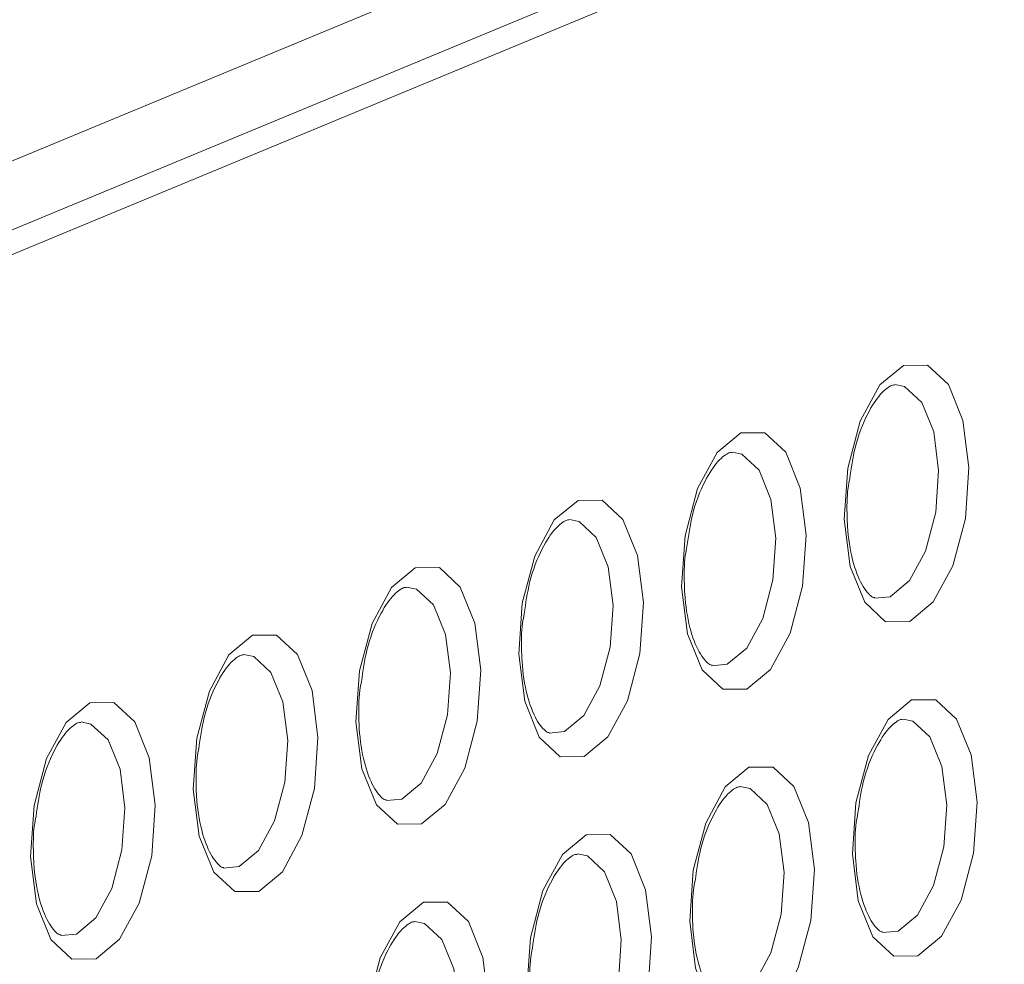
# Model space of a CAD drawing. Units: millimetres. Extents: x -75 to 1874, y -698 to -62.
# Drawn here: x 801 to 813, y -111 to -99 of the extents above; entities that cross this region are included whole.
import ezdxf

# ---------------------------------------------------------------- set-up
doc = ezdxf.new("R2010")
doc.units = ezdxf.units.MM
doc.header["$MEASUREMENT"] = 0
doc.layers.add('Layer 1', color=7, linetype='Continuous')

# ---------------------------------------------------------------- blocks, each defined once
blk = doc.blocks.new('block 6845')
at = {"layer": 'Layer 1', "color": 7, "lineweight": 9, "true_color": 0xffffff}
blk.add_open_spline([(801.579, -110.519), (801.569, -110.519), (801.559, -110.519), (801.54, -110.505), (801.511, -110.484), (801.464, -110.432), (801.421, -110.355), (801.378, -110.278), (801.339, -110.176), (801.308, -110.057), (801.277, -109.934), (801.254, -109.792), (801.245, -109.643), (801.243, -109.605), (801.241, -109.566), (801.24, -109.528)], degree=3, knots=[0, 0, 0, 0, 1, 1, 1, 2, 2, 2, 3, 3, 3, 4, 4, 4, 5, 5, 5, 5], dxfattribs=at)
blk = doc.blocks.new('block 6846')
at = {"layer": 'Layer 1', "color": 7, "lineweight": 9, "true_color": 0xffffff}
blk.add_open_spline([(801.272, -109.062), (801.29, -108.931), (801.309, -108.801), (801.339, -108.679), (801.377, -108.522), (801.433, -108.381), (801.493, -108.263), (801.545, -108.163), (801.599, -108.08), (801.651, -108.022), (801.706, -107.962), (801.757, -107.927), (801.786, -107.915), (801.804, -107.908), (801.813, -107.909), (801.822, -107.91)], degree=3, knots=[0, 0, 0, 0, 1, 1, 1, 2, 2, 2, 3, 3, 3, 4, 4, 4, 5, 5, 5, 5], dxfattribs=at)
blk = doc.blocks.new('block 6847')
at = {"layer": 'Layer 1', "color": 7, "lineweight": 9, "true_color": 0xffffff}
blk.add_open_spline([(801.24, -109.528), (801.238, -109.408), (801.236, -109.289), (801.252, -109.173), (801.257, -109.136), (801.264, -109.099), (801.272, -109.062)], degree=3, knots=[0, 0, 0, 0, 1, 1, 1, 2, 2, 2, 2], dxfattribs=at)
blk = doc.blocks.new('block 6863')
at = {"layer": 'Layer 1', "color": 7, "lineweight": 9, "true_color": 0xffffff}
blk.add_open_spline([(803.578, -109.691), (803.568, -109.691), (803.557, -109.691), (803.538, -109.677), (803.51, -109.656), (803.463, -109.604), (803.419, -109.527), (803.376, -109.45), (803.337, -109.348), (803.307, -109.229), (803.275, -109.106), (803.253, -108.964), (803.244, -108.815), (803.242, -108.777), (803.24, -108.738), (803.239, -108.7)], degree=3, knots=[0, 0, 0, 0, 1, 1, 1, 2, 2, 2, 3, 3, 3, 4, 4, 4, 5, 5, 5, 5], dxfattribs=at)
blk = doc.blocks.new('block 6864')
at = {"layer": 'Layer 1', "color": 7, "lineweight": 9, "true_color": 0xffffff}
blk.add_open_spline([(803.27, -108.234), (803.289, -108.103), (803.308, -107.972), (803.338, -107.851), (803.376, -107.694), (803.432, -107.552), (803.492, -107.435), (803.544, -107.335), (803.598, -107.252), (803.65, -107.194), (803.704, -107.133), (803.756, -107.099), (803.785, -107.087), (803.803, -107.079), (803.812, -107.081), (803.821, -107.082)], degree=3, knots=[0, 0, 0, 0, 1, 1, 1, 2, 2, 2, 3, 3, 3, 4, 4, 4, 5, 5, 5, 5], dxfattribs=at)
blk = doc.blocks.new('block 6865')
at = {"layer": 'Layer 1', "color": 7, "lineweight": 9, "true_color": 0xffffff}
blk.add_open_spline([(803.239, -108.7), (803.237, -108.58), (803.235, -108.461), (803.251, -108.344), (803.256, -108.307), (803.263, -108.271), (803.27, -108.234)], degree=3, knots=[0, 0, 0, 0, 1, 1, 1, 2, 2, 2, 2], dxfattribs=at)
blk = doc.blocks.new('block 6881')
at = {"layer": 'Layer 1', "color": 7, "lineweight": 9, "true_color": 0xffffff}
blk.add_open_spline([(805.577, -108.862), (805.567, -108.862), (805.556, -108.862), (805.537, -108.848), (805.509, -108.827), (805.462, -108.776), (805.418, -108.698), (805.375, -108.621), (805.336, -108.519), (805.306, -108.4), (805.274, -108.277), (805.252, -108.136), (805.243, -107.987), (805.24, -107.949), (805.239, -107.91), (805.238, -107.871)], degree=3, knots=[0, 0, 0, 0, 1, 1, 1, 2, 2, 2, 3, 3, 3, 4, 4, 4, 5, 5, 5, 5], dxfattribs=at)
blk = doc.blocks.new('block 6882')
at = {"layer": 'Layer 1', "color": 7, "lineweight": 9, "true_color": 0xffffff}
blk.add_open_spline([(805.269, -107.406), (805.288, -107.275), (805.307, -107.144), (805.337, -107.022), (805.375, -106.866), (805.431, -106.724), (805.491, -106.606), (805.542, -106.506), (805.597, -106.424), (805.649, -106.366), (805.703, -106.305), (805.755, -106.271), (805.783, -106.259), (805.802, -106.251), (805.811, -106.252), (805.819, -106.254)], degree=3, knots=[0, 0, 0, 0, 1, 1, 1, 2, 2, 2, 3, 3, 3, 4, 4, 4, 5, 5, 5, 5], dxfattribs=at)
blk = doc.blocks.new('block 6883')
at = {"layer": 'Layer 1', "color": 7, "lineweight": 9, "true_color": 0xffffff}
blk.add_open_spline([(805.238, -107.871), (805.236, -107.752), (805.233, -107.633), (805.25, -107.516), (805.255, -107.479), (805.262, -107.442), (805.269, -107.406)], degree=3, knots=[0, 0, 0, 0, 1, 1, 1, 2, 2, 2, 2], dxfattribs=at)
blk = doc.blocks.new('block 6888')
at = {"layer": 'Layer 1', "color": 7, "lineweight": 9, "true_color": 0xffffff}
blk.add_open_spline([(805.37, -111.511), (805.389, -111.38), (805.407, -111.249), (805.437, -111.128), (805.475, -110.971), (805.531, -110.829), (805.592, -110.712), (805.643, -110.612), (805.697, -110.529), (805.75, -110.471), (805.804, -110.41), (805.855, -110.376), (805.884, -110.364), (805.902, -110.356), (805.911, -110.358), (805.92, -110.359)], degree=3, knots=[0, 0, 0, 0, 1, 1, 1, 2, 2, 2, 3, 3, 3, 4, 4, 4, 5, 5, 5, 5], dxfattribs=at)
blk = doc.blocks.new('block 6899')
at = {"layer": 'Layer 1', "color": 7, "lineweight": 9, "true_color": 0xffffff}
blk.add_open_spline([(807.576, -108.034), (807.565, -108.034), (807.555, -108.034), (807.536, -108.02), (807.508, -107.999), (807.46, -107.947), (807.417, -107.87), (807.374, -107.793), (807.335, -107.691), (807.305, -107.572), (807.273, -107.449), (807.251, -107.308), (807.242, -107.159), (807.239, -107.12), (807.238, -107.082), (807.236, -107.043)], degree=3, knots=[0, 0, 0, 0, 1, 1, 1, 2, 2, 2, 3, 3, 3, 4, 4, 4, 5, 5, 5, 5], dxfattribs=at)
blk = doc.blocks.new('block 6900')
at = {"layer": 'Layer 1', "color": 7, "lineweight": 9, "true_color": 0xffffff}
blk.add_open_spline([(807.268, -106.577), (807.287, -106.447), (807.306, -106.316), (807.335, -106.194), (807.374, -106.037), (807.43, -105.896), (807.49, -105.778), (807.541, -105.678), (807.596, -105.596), (807.648, -105.537), (807.702, -105.477), (807.754, -105.442), (807.782, -105.43), (807.8, -105.423), (807.809, -105.424), (807.818, -105.425)], degree=3, knots=[0, 0, 0, 0, 1, 1, 1, 2, 2, 2, 3, 3, 3, 4, 4, 4, 5, 5, 5, 5], dxfattribs=at)
blk = doc.blocks.new('block 6901')
at = {"layer": 'Layer 1', "color": 7, "lineweight": 9, "true_color": 0xffffff}
blk.add_open_spline([(807.236, -107.043), (807.234, -106.924), (807.232, -106.804), (807.249, -106.688), (807.254, -106.651), (807.261, -106.614), (807.268, -106.577)], degree=3, knots=[0, 0, 0, 0, 1, 1, 1, 2, 2, 2, 2], dxfattribs=at)
blk = doc.blocks.new('block 6906')
at = {"layer": 'Layer 1', "color": 7, "lineweight": 9, "true_color": 0xffffff}
blk.add_open_spline([(807.369, -110.683), (807.387, -110.552), (807.406, -110.421), (807.436, -110.299), (807.474, -110.143), (807.53, -110.001), (807.59, -109.883), (807.642, -109.783), (807.696, -109.701), (807.748, -109.642), (807.803, -109.582), (807.854, -109.548), (807.883, -109.536), (807.901, -109.528), (807.91, -109.529), (807.919, -109.531)], degree=3, knots=[0, 0, 0, 0, 1, 1, 1, 2, 2, 2, 3, 3, 3, 4, 4, 4, 5, 5, 5, 5], dxfattribs=at)
blk = doc.blocks.new('block 6907')
at = {"layer": 'Layer 1', "color": 7, "lineweight": 9, "true_color": 0xffffff}
blk.add_open_spline([(807.337, -111.148), (807.335, -111.029), (807.333, -110.909), (807.349, -110.793), (807.354, -110.756), (807.361, -110.719), (807.369, -110.683)], degree=3, knots=[0, 0, 0, 0, 1, 1, 1, 2, 2, 2, 2], dxfattribs=at)
blk = doc.blocks.new('block 6917')
at = {"layer": 'Layer 1', "color": 7, "lineweight": 9, "true_color": 0xffffff}
blk.add_open_spline([(809.575, -107.206), (809.564, -107.206), (809.554, -107.206), (809.535, -107.192), (809.507, -107.171), (809.459, -107.119), (809.416, -107.042), (809.373, -106.965), (809.334, -106.863), (809.303, -106.744), (809.272, -106.621), (809.249, -106.479), (809.24, -106.33), (809.238, -106.292), (809.237, -106.253), (809.235, -106.215)], degree=3, knots=[0, 0, 0, 0, 1, 1, 1, 2, 2, 2, 3, 3, 3, 4, 4, 4, 5, 5, 5, 5], dxfattribs=at)
blk = doc.blocks.new('block 6918')
at = {"layer": 'Layer 1', "color": 7, "lineweight": 9, "true_color": 0xffffff}
blk.add_open_spline([(809.267, -105.749), (809.286, -105.618), (809.305, -105.488), (809.334, -105.366), (809.372, -105.209), (809.428, -105.067), (809.489, -104.95), (809.54, -104.85), (809.595, -104.767), (809.647, -104.709), (809.701, -104.649), (809.752, -104.614), (809.781, -104.602), (809.799, -104.595), (809.808, -104.596), (809.817, -104.597)], degree=3, knots=[0, 0, 0, 0, 1, 1, 1, 2, 2, 2, 3, 3, 3, 4, 4, 4, 5, 5, 5, 5], dxfattribs=at)
blk = doc.blocks.new('block 6919')
at = {"layer": 'Layer 1', "color": 7, "lineweight": 9, "true_color": 0xffffff}
blk.add_open_spline([(809.235, -106.215), (809.233, -106.095), (809.231, -105.976), (809.247, -105.86), (809.253, -105.823), (809.26, -105.786), (809.267, -105.749)], degree=3, knots=[0, 0, 0, 0, 1, 1, 1, 2, 2, 2, 2], dxfattribs=at)
blk = doc.blocks.new('block 6923')
at = {"layer": 'Layer 1', "color": 7, "lineweight": 9, "true_color": 0xffffff}
blk.add_open_spline([(809.675, -111.311), (809.665, -111.311), (809.654, -111.311), (809.635, -111.297), (809.607, -111.276), (809.56, -111.224), (809.516, -111.147), (809.473, -111.07), (809.434, -110.968), (809.404, -110.849), (809.372, -110.726), (809.35, -110.585), (809.341, -110.435), (809.339, -110.397), (809.337, -110.359), (809.336, -110.32)], degree=3, knots=[0, 0, 0, 0, 1, 1, 1, 2, 2, 2, 3, 3, 3, 4, 4, 4, 5, 5, 5, 5], dxfattribs=at)
blk = doc.blocks.new('block 6924')
at = {"layer": 'Layer 1', "color": 7, "lineweight": 9, "true_color": 0xffffff}
blk.add_open_spline([(809.367, -109.854), (809.386, -109.724), (809.405, -109.593), (809.435, -109.471), (809.473, -109.314), (809.529, -109.173), (809.589, -109.055), (809.641, -108.955), (809.695, -108.872), (809.747, -108.814), (809.801, -108.754), (809.853, -108.719), (809.882, -108.707), (809.9, -108.7), (809.909, -108.701), (809.918, -108.702)], degree=3, knots=[0, 0, 0, 0, 1, 1, 1, 2, 2, 2, 3, 3, 3, 4, 4, 4, 5, 5, 5, 5], dxfattribs=at)
blk = doc.blocks.new('block 6925')
at = {"layer": 'Layer 1', "color": 7, "lineweight": 9, "true_color": 0xffffff}
blk.add_open_spline([(809.336, -110.32), (809.334, -110.201), (809.332, -110.081), (809.348, -109.965), (809.353, -109.928), (809.36, -109.891), (809.367, -109.854)], degree=3, knots=[0, 0, 0, 0, 1, 1, 1, 2, 2, 2, 2], dxfattribs=at)
blk = doc.blocks.new('block 6935')
at = {"layer": 'Layer 1', "color": 7, "lineweight": 9, "true_color": 0xffffff}
blk.add_open_spline([(811.573, -106.378), (811.563, -106.378), (811.553, -106.378), (811.534, -106.363), (811.505, -106.343), (811.458, -106.291), (811.415, -106.214), (811.372, -106.137), (811.333, -106.035), (811.302, -105.916), (811.271, -105.792), (811.248, -105.651), (811.239, -105.502), (811.237, -105.464), (811.236, -105.425), (811.234, -105.387)], degree=3, knots=[0, 0, 0, 0, 1, 1, 1, 2, 2, 2, 3, 3, 3, 4, 4, 4, 5, 5, 5, 5], dxfattribs=at)
blk = doc.blocks.new('block 6936')
at = {"layer": 'Layer 1', "color": 7, "lineweight": 9, "true_color": 0xffffff}
blk.add_open_spline([(811.266, -104.921), (811.285, -104.79), (811.303, -104.659), (811.333, -104.538), (811.371, -104.381), (811.427, -104.239), (811.488, -104.122), (811.539, -104.022), (811.593, -103.939), (811.646, -103.881), (811.7, -103.82), (811.751, -103.786), (811.78, -103.774), (811.798, -103.766), (811.807, -103.768), (811.816, -103.769)], degree=3, knots=[0, 0, 0, 0, 1, 1, 1, 2, 2, 2, 3, 3, 3, 4, 4, 4, 5, 5, 5, 5], dxfattribs=at)
blk = doc.blocks.new('block 6937')
at = {"layer": 'Layer 1', "color": 7, "lineweight": 9, "true_color": 0xffffff}
blk.add_open_spline([(811.234, -105.387), (811.232, -105.267), (811.23, -105.148), (811.246, -105.031), (811.252, -104.994), (811.259, -104.958), (811.266, -104.921)], degree=3, knots=[0, 0, 0, 0, 1, 1, 1, 2, 2, 2, 2], dxfattribs=at)
blk = doc.blocks.new('block 6941')
at = {"layer": 'Layer 1', "color": 7, "lineweight": 9, "true_color": 0xffffff}
blk.add_open_spline([(811.674, -110.483), (811.663, -110.483), (811.653, -110.483), (811.634, -110.469), (811.606, -110.448), (811.558, -110.396), (811.515, -110.319), (811.472, -110.242), (811.433, -110.14), (811.403, -110.021), (811.371, -109.898), (811.349, -109.756), (811.34, -109.607), (811.337, -109.569), (811.336, -109.53), (811.335, -109.492)], degree=3, knots=[0, 0, 0, 0, 1, 1, 1, 2, 2, 2, 3, 3, 3, 4, 4, 4, 5, 5, 5, 5], dxfattribs=at)
blk = doc.blocks.new('block 6942')
at = {"layer": 'Layer 1', "color": 7, "lineweight": 9, "true_color": 0xffffff}
blk.add_open_spline([(811.366, -109.026), (811.385, -108.895), (811.404, -108.765), (811.433, -108.643), (811.472, -108.486), (811.528, -108.344), (811.588, -108.227), (811.639, -108.127), (811.694, -108.044), (811.746, -107.986), (811.8, -107.925), (811.852, -107.891), (811.88, -107.879), (811.898, -107.871), (811.907, -107.873), (811.916, -107.874)], degree=3, knots=[0, 0, 0, 0, 1, 1, 1, 2, 2, 2, 3, 3, 3, 4, 4, 4, 5, 5, 5, 5], dxfattribs=at)
blk = doc.blocks.new('block 6943')
at = {"layer": 'Layer 1', "color": 7, "lineweight": 9, "true_color": 0xffffff}
blk.add_open_spline([(811.335, -109.492), (811.332, -109.372), (811.33, -109.253), (811.347, -109.137), (811.352, -109.1), (811.359, -109.063), (811.366, -109.026)], degree=3, knots=[0, 0, 0, 0, 1, 1, 1, 2, 2, 2, 2], dxfattribs=at)
blk = doc.blocks.new('block 7153')
at = {"layer": 'Layer 1', "color": 7, "lineweight": 9, "true_color": 0xffffff}
blk.add_lwpolyline([(837.943, -86.543), (732.449, -130.257)], dxfattribs=at)
blk = doc.blocks.new('block 8612')
at = {"layer": 'Layer 1', "color": 7, "lineweight": 9, "true_color": 0xffffff}
blk.add_lwpolyline([(733.052, -130.312), (838.545, -86.598)], dxfattribs=at)
blk = doc.blocks.new('block 8818')
at = {"layer": 'Layer 1', "color": 7, "lineweight": 9, "true_color": 0xffffff}
blk.add_lwpolyline([(801.205, -109.558), (801.248, -108.932), (801.402, -108.353), (801.642, -107.91), (801.932, -107.668), (802.228, -107.667), (802.485, -107.905), (802.663, -108.346), (802.736, -108.924), (802.693, -109.55), (802.539, -110.129), (802.299, -110.572), (802.009, -110.814), (801.713, -110.815), (801.456, -110.577), (801.278, -110.136), (801.205, -109.558)], dxfattribs=at)
blk = doc.blocks.new('block 8824')
at = {"layer": 'Layer 1', "color": 7, "lineweight": 9, "true_color": 0xffffff}
blk.add_lwpolyline([(803.204, -108.73), (803.247, -108.104), (803.401, -107.525), (803.641, -107.081), (803.931, -106.84), (804.227, -106.838), (804.484, -107.076), (804.662, -107.518), (804.735, -108.095), (804.692, -108.721), (804.538, -109.3), (804.298, -109.744), (804.008, -109.985), (803.712, -109.987), (803.455, -109.749), (803.277, -109.308), (803.204, -108.73)], dxfattribs=at)
blk = doc.blocks.new('block 8829')
at = {"layer": 'Layer 1', "color": 7, "lineweight": 9, "true_color": 0xffffff}
blk.add_lwpolyline([(805.303, -112.007), (805.346, -111.381), (805.5, -110.802), (805.74, -110.358), (806.03, -110.117), (806.326, -110.115), (806.583, -110.353), (806.761, -110.795), (806.834, -111.372), (806.791, -111.998), (806.637, -112.577), (806.397, -113.021), (806.107, -113.262), (805.811, -113.264), (805.554, -113.026), (805.376, -112.585), (805.303, -112.007)], dxfattribs=at)
blk = doc.blocks.new('block 8830')
at = {"layer": 'Layer 1', "color": 7, "lineweight": 9, "true_color": 0xffffff}
blk.add_lwpolyline([(805.202, -107.902), (805.246, -107.276), (805.4, -106.697), (805.64, -106.253), (805.93, -106.012), (806.226, -106.01), (806.482, -106.248), (806.661, -106.69), (806.734, -107.267), (806.69, -107.893), (806.537, -108.472), (806.297, -108.916), (806.007, -109.157), (805.711, -109.159), (805.454, -108.921), (805.275, -108.479), (805.202, -107.902)], dxfattribs=at)
blk = doc.blocks.new('block 8835')
at = {"layer": 'Layer 1', "color": 7, "lineweight": 9, "true_color": 0xffffff}
blk.add_lwpolyline([(807.302, -111.179), (807.345, -110.553), (807.499, -109.974), (807.739, -109.53), (808.029, -109.289), (808.325, -109.287), (808.582, -109.525), (808.76, -109.966), (808.833, -110.544), (808.79, -111.17), (808.636, -111.749), (808.396, -112.193), (808.106, -112.434), (807.81, -112.436), (807.553, -112.198), (807.375, -111.756), (807.302, -111.179)], dxfattribs=at)
blk = doc.blocks.new('block 8836')
at = {"layer": 'Layer 1', "color": 7, "lineweight": 9, "true_color": 0xffffff}
blk.add_lwpolyline([(807.201, -107.074), (807.245, -106.448), (807.398, -105.869), (807.638, -105.425), (807.929, -105.184), (808.224, -105.182), (808.481, -105.42), (808.66, -105.861), (808.733, -106.439), (808.689, -107.065), (808.536, -107.644), (808.296, -108.088), (808.005, -108.329), (807.71, -108.331), (807.453, -108.093), (807.274, -107.651), (807.201, -107.074)], dxfattribs=at)
blk = doc.blocks.new('block 8841')
at = {"layer": 'Layer 1', "color": 7, "lineweight": 9, "true_color": 0xffffff}
blk.add_lwpolyline([(809.301, -110.35), (809.344, -109.724), (809.498, -109.145), (809.738, -108.702), (810.028, -108.461), (810.324, -108.459), (810.581, -108.697), (810.759, -109.138), (810.832, -109.716), (810.788, -110.342), (810.635, -110.921), (810.395, -111.365), (810.105, -111.606), (809.809, -111.607), (809.552, -111.369), (809.374, -110.928), (809.301, -110.35)], dxfattribs=at)
blk = doc.blocks.new('block 8842')
at = {"layer": 'Layer 1', "color": 7, "lineweight": 9, "true_color": 0xffffff}
blk.add_lwpolyline([(809.2, -106.245), (809.244, -105.619), (809.397, -105.04), (809.637, -104.597), (809.927, -104.355), (810.223, -104.354), (810.48, -104.592), (810.659, -105.033), (810.732, -105.611), (810.688, -106.237), (810.534, -106.816), (810.294, -107.259), (810.004, -107.501), (809.708, -107.502), (809.452, -107.264), (809.273, -106.823), (809.2, -106.245)], dxfattribs=at)
blk = doc.blocks.new('block 8847')
at = {"layer": 'Layer 1', "color": 7, "lineweight": 9, "true_color": 0xffffff}
blk.add_lwpolyline([(811.299, -109.522), (811.343, -108.896), (811.496, -108.317), (811.737, -107.873), (812.027, -107.632), (812.323, -107.631), (812.579, -107.869), (812.758, -108.31), (812.831, -108.888), (812.787, -109.514), (812.634, -110.092), (812.394, -110.536), (812.104, -110.777), (811.808, -110.779), (811.551, -110.541), (811.372, -110.1), (811.299, -109.522)], dxfattribs=at)
blk = doc.blocks.new('block 8848')
at = {"layer": 'Layer 1', "color": 7, "lineweight": 9, "true_color": 0xffffff}
blk.add_lwpolyline([(811.199, -105.417), (811.243, -104.791), (811.396, -104.212), (811.636, -103.768), (811.926, -103.527), (812.222, -103.525), (812.479, -103.763), (812.657, -104.205), (812.73, -104.782), (812.687, -105.408), (812.533, -105.987), (812.293, -106.431), (812.003, -106.672), (811.707, -106.674), (811.45, -106.436), (811.272, -105.995), (811.199, -105.417)], dxfattribs=at)
blk = doc.blocks.new('block 9096')
at = {"layer": 'Layer 1', "color": 7, "lineweight": 9, "true_color": 0xffffff}
blk.add_lwpolyline([(838.517, -85.458), (733.024, -129.171)], dxfattribs=at)
blk = doc.blocks.new('block 9298')
at = {"layer": 'Layer 1', "color": 8, "lineweight": 9, "true_color": 0x808080}
blk.add_lwpolyline([(801.577, -110.527), (801.768, -110.508), (802.006, -110.311), (802.202, -109.947), (802.328, -109.473), (802.364, -108.96), (802.304, -108.486), (802.158, -108.125), (801.947, -107.93), (801.826, -107.905)], dxfattribs=at)
blk = doc.blocks.new('block 9304')
at = {"layer": 'Layer 1', "color": 8, "lineweight": 9, "true_color": 0x808080}
blk.add_lwpolyline([(803.576, -109.698), (803.767, -109.68), (804.004, -109.482), (804.201, -109.119), (804.327, -108.644), (804.363, -108.131), (804.303, -107.658), (804.157, -107.296), (803.946, -107.101), (803.825, -107.077)], dxfattribs=at)
blk = doc.blocks.new('block 9310')
at = {"layer": 'Layer 1', "color": 8, "lineweight": 9, "true_color": 0x808080}
blk.add_lwpolyline([(805.575, -108.87), (805.766, -108.852), (806.003, -108.654), (806.2, -108.29), (806.326, -107.816), (806.361, -107.303), (806.302, -106.83), (806.155, -106.468), (805.945, -106.273), (805.824, -106.249)], dxfattribs=at)
blk = doc.blocks.new('block 9312')
at = {"layer": 'Layer 1', "color": 8, "lineweight": 9, "true_color": 0x808080}
blk.add_lwpolyline([(805.675, -112.975), (805.866, -112.957), (806.104, -112.759), (806.3, -112.396), (806.426, -111.921), (806.462, -111.408), (806.402, -110.935), (806.256, -110.573), (806.045, -110.378), (805.924, -110.354)], dxfattribs=at)
blk = doc.blocks.new('block 9316')
at = {"layer": 'Layer 1', "color": 8, "lineweight": 9, "true_color": 0x808080}
blk.add_lwpolyline([(807.573, -108.042), (807.764, -108.023), (808.002, -107.826), (808.199, -107.462), (808.325, -106.988), (808.36, -106.475), (808.3, -106.002), (808.154, -105.64), (807.944, -105.445), (807.823, -105.42)], dxfattribs=at)
blk = doc.blocks.new('block 9318')
at = {"layer": 'Layer 1', "color": 8, "lineweight": 9, "true_color": 0x808080}
blk.add_lwpolyline([(807.674, -112.147), (807.865, -112.129), (808.103, -111.931), (808.299, -111.567), (808.425, -111.093), (808.461, -110.58), (808.401, -110.107), (808.255, -109.745), (808.044, -109.55), (807.923, -109.525)], dxfattribs=at)
blk = doc.blocks.new('block 9322')
at = {"layer": 'Layer 1', "color": 8, "lineweight": 9, "true_color": 0x808080}
blk.add_lwpolyline([(809.572, -107.214), (809.763, -107.195), (810.001, -106.998), (810.198, -106.634), (810.323, -106.16), (810.359, -105.647), (810.299, -105.173), (810.153, -104.812), (809.943, -104.617), (809.821, -104.592)], dxfattribs=at)
blk = doc.blocks.new('block 9324')
at = {"layer": 'Layer 1', "color": 8, "lineweight": 9, "true_color": 0x808080}
blk.add_lwpolyline([(809.673, -111.319), (809.864, -111.3), (810.101, -111.103), (810.298, -110.739), (810.424, -110.265), (810.46, -109.752), (810.4, -109.278), (810.253, -108.917), (810.043, -108.722), (809.922, -108.697)], dxfattribs=at)
blk = doc.blocks.new('block 9328')
at = {"layer": 'Layer 1', "color": 8, "lineweight": 9, "true_color": 0x808080}
blk.add_lwpolyline([(811.571, -106.385), (811.762, -106.367), (812, -106.169), (812.196, -105.806), (812.322, -105.331), (812.358, -104.818), (812.298, -104.345), (812.152, -103.983), (811.941, -103.788), (811.82, -103.764)], dxfattribs=at)
blk = doc.blocks.new('block 9330')
at = {"layer": 'Layer 1', "color": 8, "lineweight": 9, "true_color": 0x808080}
blk.add_lwpolyline([(811.672, -110.49), (811.862, -110.472), (812.1, -110.275), (812.297, -109.911), (812.423, -109.436), (812.458, -108.924), (812.399, -108.45), (812.252, -108.088), (812.042, -107.894), (811.921, -107.869)], dxfattribs=at)

msp = doc.modelspace()

# ---------------------------------------------------------------- block references
at = {"layer": 'Layer 1'}
for name in ['block 9096', 'block 7153', 'block 8612', 'block 8848', 'block 6936', 'block 9328', 'block 8842', 'block 6918', 'block 9322', 'block 6937', 'block 8836', 'block 6900', 'block 9316', 'block 6935', 'block 6919', 'block 8830', 'block 6882', 'block 9310', 'block 6917', 'block 6901', 'block 8824', 'block 6864', 'block 9304', 'block 6899', 'block 6883', 'block 8847', 'block 8818', 'block 6881', 'block 6942', 'block 9330', 'block 6846', 'block 9298', 'block 6865', 'block 8841', 'block 6863', 'block 6924', 'block 9324', 'block 6847', 'block 6943', 'block 8835', 'block 6845', 'block 6906', 'block 9318', 'block 6941', 'block 6925', 'block 8829', 'block 6888', 'block 9312', 'block 6923', 'block 6907']:
    msp.add_blockref(name, (0, 0), dxfattribs=at)

doc.saveas('drawing.dxf')
